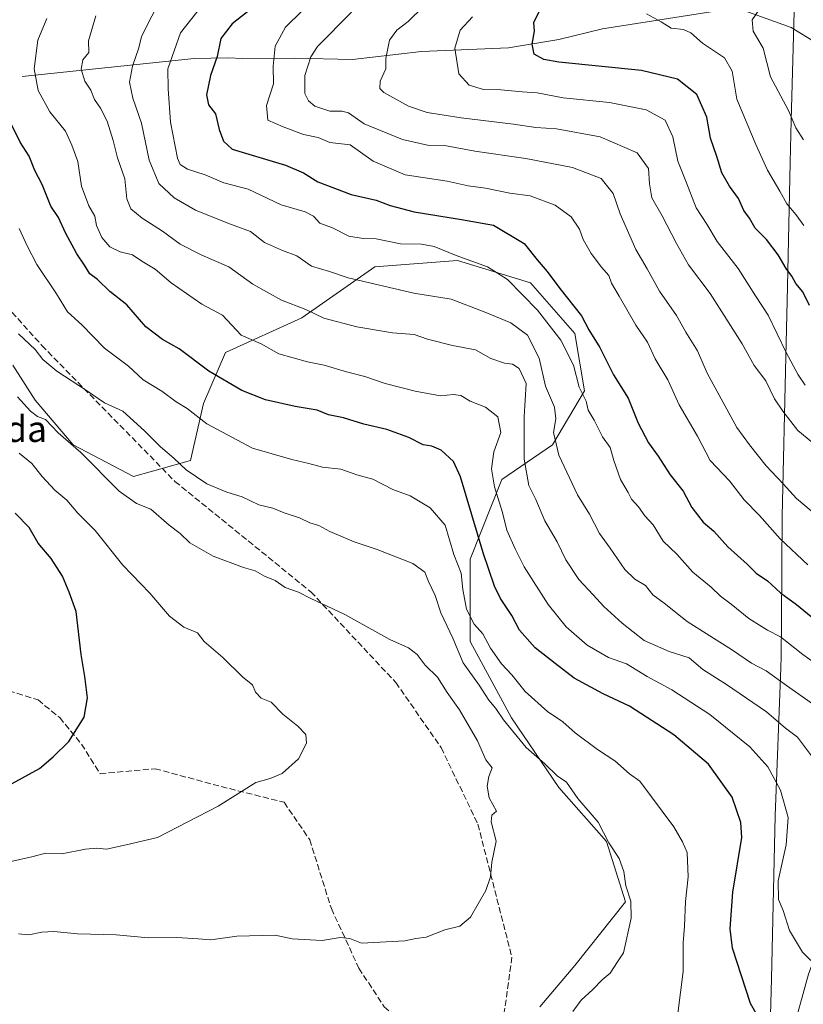
# Model space of a CAD drawing. Units: metres. Extents: x 661865 to 665328, y 4737272 to 4739666.
# Drawn here: x 664580 to 664791, y 4738138 to 4738402 of the extents above; entities that cross this region are included whole.
import ezdxf

# ---------------------------------------------------------------- set-up
doc = ezdxf.new("R2010")
doc.units = ezdxf.units.M
doc.header["$MEASUREMENT"] = 0
doc.linetypes.add('DGN Style 3', pattern=[2.307223458686699, 1.648016756204785, -0.6592067024819142])
for name, color, linetype, lineweight in [('Arbolado forestal CxS', 92, 'Continuous', 0), ('Corriente natural lineal', 142, 'Continuous', 13), ('Curva de nivel maestra', 30, 'Continuous', 30), ('Curva de nivel normal', 30, 'Continuous', 0), ('Matorral CxS', 135, 'Continuous', 0), ('Municipio', 91, 'Continuous', 13), ('Municipio CxS', 4, 'Continuous', 0), ('Nombre de cima', 7, 'Continuous', 0), ('Senda', 7, 'DGN Style 3', 0)]:
    doc.layers.add(name, color=color, linetype=linetype, lineweight=lineweight)
doc.styles.add('Style-Arial', font='txt')

# ---------------------------------------------------------------- blocks, each defined once
blk = doc.blocks.new('*U7')
at = {"layer": 'Matorral CxS', "color": 135, "linetype": 'Continuous', "lineweight": 0}
blk.add_polyline3d([(664578.2172999998, 4738309.527899999, 1087.471799999999), (664584.1911000004, 4738300.139900001, 1088.323699999994), (664594.4319000002, 4738288.1909, 1089.417700000005), (664610.6479000002, 4738279.6567, 1087.924499999994), (664626.0107000006, 4738283.9233, 1083.980800000005), (664629.4238999998, 4738299.2851, 1078.3753), (664635.3989000004, 4738312.9407, 1072.236699999994), (664655.8816999998, 4738322.3281, 1065.786099999998), (664675.5115, 4738335.9823, 1057.763000000006), (664697.7012999998, 4738337.688899999, 1055.455499999997), (664717.3300999999, 4738331.714500001, 1052.819399999993), (664729.2789000003, 4738318.058499999, 1052.381200000003), (664731.8388999999, 4738302.696900001, 1055.162400000001), (664723.3038999997, 4738288.188300001, 1061.368100000007), (664709.6489000004, 4738278.8007, 1069.682000000001), (664701.1139000002, 4738257.465299999, 1077.775899999993), (664701.1139000002, 4738235.275900001, 1082.210200000001), (664712.2087000003, 4738214.7919, 1083.8612), (664725.0107000006, 4738196.0163, 1085.535099999994), (664737.8125, 4738181.507099999, 1085.159), (664742.9332999998, 4738165.292300001, 1084.982600000003), (664729.2785, 4738148.222899999, 1086.932000000001), (664719.8903000001, 4738137.1283, 1086.358099999998)], dxfattribs=at)

msp = doc.modelspace()

# ---------------------------------------------------------------- linework, layer by layer
at = {"layer": 'Arbolado forestal CxS', "color": 92, "linetype": 'Continuous', "lineweight": 0}
msp.add_polyline3d([(664719.8903000001, 4738137.1283, 1086.358099999998), (664729.2785, 4738148.222899999, 1086.932000000001), (664742.9332999998, 4738165.292300001, 1084.982600000003), (664737.8125, 4738181.507099999, 1085.159), (664725.0107000006, 4738196.0163, 1085.535099999994), (664712.2087000003, 4738214.7919, 1083.8612), (664701.1139000002, 4738235.275900001, 1082.210200000001), (664701.1139000002, 4738257.465299999, 1077.775899999993), (664709.6489000004, 4738278.8007, 1069.682000000001), (664723.3038999997, 4738288.188300001, 1061.368100000007), (664731.8388999999, 4738302.696900001, 1055.162400000001), (664729.2789000003, 4738318.058499999, 1052.381200000003), (664717.3300999999, 4738331.714500001, 1052.819399999993), (664697.7012999998, 4738337.688899999, 1055.455499999997), (664675.5115, 4738335.9823, 1057.763000000006), (664655.8816999998, 4738322.3281, 1065.786099999998), (664635.3989000004, 4738312.9407, 1072.236699999994), (664629.4238999998, 4738299.2851, 1078.3753), (664626.0107000006, 4738283.9233, 1083.980800000005), (664610.6479000002, 4738279.6567, 1087.924499999994), (664594.4319000002, 4738288.1909, 1089.417700000005), (664584.1911000004, 4738300.139900001, 1088.323699999994), (664578.2172999998, 4738309.527899999, 1087.471799999999)], dxfattribs=at)
msp.add_polyline3d([(664719.8903000001, 4738137.1283, 1086.358099999998), (664729.2785, 4738148.222899999, 1086.932000000001), (664742.9332999998, 4738165.292300001, 1084.982600000003), (664737.8125, 4738181.507099999, 1085.159), (664725.0107000006, 4738196.0163, 1085.535099999994), (664712.2087000003, 4738214.7919, 1083.8612), (664701.1139000002, 4738235.275900001, 1082.210200000001), (664701.1139000002, 4738257.465299999, 1077.775899999993), (664709.6489000004, 4738278.8007, 1069.682000000001), (664723.3038999997, 4738288.188300001, 1061.368100000007), (664731.8388999999, 4738302.696900001, 1055.162400000001), (664729.2789000003, 4738318.058499999, 1052.381200000003), (664717.3300999999, 4738331.714500001, 1052.819399999993), (664697.7012999998, 4738337.688899999, 1055.455499999997), (664675.5115, 4738335.9823, 1057.763000000006), (664655.8816999998, 4738322.3281, 1065.786099999998), (664635.3989000004, 4738312.9407, 1072.236699999994), (664629.4238999998, 4738299.2851, 1078.3753), (664626.0107000006, 4738283.9233, 1083.980800000005), (664610.6479000002, 4738279.6567, 1087.924499999994), (664594.4319000002, 4738288.1909, 1089.417700000005), (664584.1911000004, 4738300.139900001, 1088.323699999994), (664578.2172999998, 4738309.527899999, 1087.471799999999)], dxfattribs=at)
at = {"layer": 'Corriente natural lineal', "color": 142, "linetype": 'Continuous', "lineweight": 13}
for points in [[(664580.7701000003, 4738387.1601, 1072.129100000006), (664626.9801000003, 4738392.030099999, 1052.586800000005), (664636.0900999998, 4738392.1501, 1049.284899999999), (664639.9600999998, 4738391.970100001, 1047.847999999998), (664653.8300999999, 4738392.0601, 1043.333599999998), (664669.5000999998, 4738391.770099999, 1037.444699999993), (664688.0601000005, 4738393.890100001, 1032.821100000001), (664711.4101, 4738394.9001, 1026.718200000003), (664725.0100999996, 4738397.090100001, 1023.549899999998), (664736.7001, 4738399.9801, 1021.671600000001), (664772.7100999998, 4738405.620100001, 1016.505300000004)], [(664772.7100999998, 4738405.620100001, 1016.505300000004), (664787.4101, 4738400.300100001, 1012.551200000002), (664813.3101000005, 4738384.470100001, 1006.122900000002), (664839.6001000004, 4738365.0101, 1000.979699999996), (664857.6901000004, 4738355.110099999, 999.0247999999993), (664876.6700999998, 4738346.130100001, 996.0709000000062), (664881.6901000004, 4738344.460100001, 995.4343999999984), (664895.3400999998, 4738338.840100001, 993.3154999999971), (664910.5000999998, 4738332.940099999, 991.136400000003), (664916.7200999996, 4738330.970100001, 990.5193), (664931.1601, 4738328.0701, 988.9137000000047)], [(664787.3300999999, 4738128.640100001, 1073.708299999999), (664792.0701000001, 4738145.890100001, 1070.497700000007), (664797.1401000004, 4738159.420100001, 1066.925300000003), (664804.2401000002, 4738169.2301, 1062.424599999998), (664827.9101, 4738188.5101, 1050.9807), (664838.4001000002, 4738199.0001, 1046.359800000006), (664847.5301000001, 4738208.8101, 1042.368499999997), (664858.3501000004, 4738218.280099999, 1035.362500000003), (664865.4501, 4738228.770099999, 1027.571500000005), (664875.6001000004, 4738242.300100001, 1019.908899999995), (664881.6901000004, 4738253.460100001, 1014.898000000001), (664888.4501, 4738263.610099999, 1010.284799999994), (664895.8901000004, 4738282.550100001, 1003.235000000001), (664904.3501000004, 4738297.4301, 997.4213000000019), (664913.4801000003, 4738311.640100001, 992.3638999999966), (664922.2701000003, 4738321.790100001, 989.1330000000017), (664931.1601, 4738328.0701, 988.9137000000047)]]:
    msp.add_polyline3d(points, dxfattribs=at)
at = {"layer": 'Curva de nivel maestra', "color": 30, "linetype": 'Continuous', "lineweight": 30, "flags": 128}
for points, elevation in [([(664643, 4738405.880100001), (664637.1600000003, 4738401.3201), (664634.0999999996, 4738397.370100001), (664633.1299999999, 4738392.5101), (664631.3799999999, 4738387.4301), (664630.2999999998, 4738382.270099999), (664630.8399999999, 4738379.520099999), (664632.6600000003, 4738377.090100001), (664633.6799999997, 4738372.920100001), (664634.8799999999, 4738369.790100001), (664637.1600000003, 4738367.590100001), (664642.5700000003, 4738366.0601), (664651.4800000006, 4738363.360099999), (664656.3300000001, 4738361.270099999), (664660.2000000002, 4738358.8301), (664669.1699999999, 4738355.460100001), (664675.8700000001, 4738353.9101), (664679.6600000003, 4738352.5001), (664686.0700000003, 4738350.7501), (664698.8399999999, 4738348.720100001), (664707.4400000004, 4738347.220100001), (664715.6699999999, 4738342.2401), (664719.1600000003, 4738337.880100001), (664721.8200000003, 4738334.7301), (664725.2100000001, 4738330.220100001), (664731.0599999997, 4738322.870100001), (664733.0700000003, 4738319.090100001), (664735.9600000001, 4738314.280099999), (664739.6699999999, 4738306.9801), (664743.6500000004, 4738300.710100001), (664746.3300000001, 4738293.970100001), (664749.0999999996, 4738288.690099999), (664751.6399999997, 4738285.0801), (664754.8700000001, 4738280.050100001), (664758.4000000004, 4738275.710100001), (664760.7000000002, 4738271.350099999), (664763.7599999999, 4738267.4101), (664766.6100000005, 4738264.920100001), (664770.4100000003, 4738260.720100001), (664775.6100000005, 4738256.110099999), (664777.9900000002, 4738253.6801), (664781.0499999998, 4738251.600099999), (664784.5300000003, 4738248.380100001), (664788.8600000005, 4738245.2301), (664797.2000000002, 4738238.440099999)], 1050), ([(664792.3399999999, 4738325.640100001), (664790.5800000001, 4738329.3201), (664788.7100000001, 4738331.5001), (664787.5999999996, 4738333.520099999), (664786.1200000001, 4738335.5801), (664783.9500000002, 4738339.2501), (664780.7800000003, 4738343.340100001), (664777.7699999996, 4738346.4001), (664776.1900000004, 4738349.040100001), (664774.7300000006, 4738351.1801), (664773.2400000002, 4738354.4101), (664770.8200000003, 4738357.700099999), (664768.8300000001, 4738361.3101), (664767.4500000002, 4738365.6801), (664765.7400000002, 4738370.550100001), (664764.7699999996, 4738376.2401), (664762.0700000003, 4738382.280099999), (664756.8300000001, 4738386.4801), (664747.2400000002, 4738388.7501), (664725.0199999996, 4738390.9901), (664720.9100000003, 4738391.7301), (664718.3700000001, 4738393.200099999), (664717.7999999998, 4738395.890100001), (664718.4100000003, 4738399.340100001), (664718.2300000006, 4738401.640100001), (664719.7000000002, 4738404.600099999)], 1025), ([(664779.9000000004, 4738132.0001), (664776.5199999996, 4738137.950099999), (664771.6699999999, 4738152.860099999), (664771.0599999997, 4738158.030099999), (664771.7100000001, 4738167.950099999), (664774.1500000004, 4738182.6501), (664773.9299999997, 4738186.6801), (664771.5999999996, 4738193.470100001), (664765.2199999997, 4738202.290100001), (664755.9199999999, 4738210.2401), (664743.9699999997, 4738217.950099999), (664736.8700000001, 4738221.2601), (664729.1200000001, 4738225.420100001), (664723.9699999997, 4738229.370100001), (664718.5700000003, 4738233.550100001), (664714.3700000001, 4738238.350099999), (664712.3700000001, 4738242.300100001), (664709.2800000003, 4738246.8101), (664707.7100000001, 4738250.130100001), (664704.6600000003, 4738259.100099999), (664698.5099999999, 4738279.590100001), (664696.6799999997, 4738283.6501), (664693.3899999997, 4738286.7601), (664690.8499999996, 4738287.7601), (664688.4800000006, 4738288.130100001), (664684.6799999997, 4738290.140100001), (664678.7199999997, 4738292.270099999), (664672.5599999997, 4738293.690099999), (664667.0599999997, 4738295.440099999), (664663.0199999996, 4738296.2601), (664659.9900000002, 4738297.470100001), (664654.1100000005, 4738298.440099999), (664646.1200000001, 4738300.270099999), (664639.7800000003, 4738302.7601), (664630.9000000004, 4738307.9301), (664622.9100000003, 4738313.960100001), (664618.4800000006, 4738316.460100001), (664613.9900000002, 4738319.870100001), (664608.8300000001, 4738325.770099999), (664604.3300000001, 4738329.370100001), (664600.9299999997, 4738332.5801), (664598.8899999997, 4738334.100099999), (664597.5, 4738336.460100001), (664595.4100000003, 4738339.4801), (664592.3799999999, 4738345.140100001), (664590.5199999996, 4738349.2601), (664588.3899999997, 4738352.350099999), (664586.0599999997, 4738358.120100001), (664584.1600000003, 4738361.890100001), (664582.6399999997, 4738365.710100001), (664580.2199999997, 4738369.5101), (664577.6699999999, 4738374.630100001)], 1075), ([(664578, 4738197.110099999), (664585.3399999999, 4738201.200099999), (664589.0800000001, 4738204.2601), (664593.2400000002, 4738208.380100001), (664597.4100000003, 4738214.970100001), (664598.3200000003, 4738220.130100001), (664597.5700000003, 4738225.920100001), (664596.54, 4738231.790100001), (664595.2699999996, 4738243.4001), (664593.3799999999, 4738248.550100001), (664591.5599999997, 4738252.9001), (664588.5199999996, 4738257.640100001), (664585.0300000003, 4738261.700099999), (664582.6299999999, 4738265.9301), (664578.8300000001, 4738269.800100001)], 1100)]:
    msp.add_lwpolyline(points, dxfattribs=dict(at, elevation=elevation))
at = {"layer": 'Curva de nivel normal', "color": 30, "linetype": 'Continuous', "lineweight": 0, "flags": 128}
for points, elevation in [([(664795.8899999997, 4738216.6801), (664786.1500000004, 4738223.470100001), (664780.7199999997, 4738227.370100001), (664776.7199999997, 4738229.4801), (664771.6200000001, 4738232.9301), (664759.4299999997, 4738240.710100001), (664753.2800000003, 4738245.590100001), (664750.2800000003, 4738247.860099999), (664748.2800000003, 4738250.3301), (664745.3700000001, 4738252.0801), (664742.7300000006, 4738254.6501), (664738.7599999999, 4738260.4101), (664735.9299999997, 4738264.3301), (664733.2199999997, 4738269.5001), (664729.9600000001, 4738274.7301), (664724.9699999997, 4738285.380100001), (664723.5599999997, 4738291.4801), (664724.1799999997, 4738295.110099999), (664723.7800000003, 4738298.2601), (664721.3600000005, 4738303.970100001), (664719.6600000003, 4738311.4101), (664716.5700000003, 4738317.600099999), (664712.0499999998, 4738320.950099999), (664704.8799999999, 4738323.880100001), (664696.0499999998, 4738327.290100001), (664685.9900000002, 4738328.890100001), (664668.3200000003, 4738333.0601), (664663.3499999996, 4738334.7401), (664658.5, 4738336.1501), (664654.5599999997, 4738338.950099999), (664650.7199999997, 4738340.350099999), (664645.8799999999, 4738342.530099999), (664642.1200000001, 4738345.460100001), (664635.9800000006, 4738347.7501), (664627.3600000005, 4738351.270099999), (664621.5599999997, 4738354.520099999), (664617.4600000001, 4738358.4101), (664614.8499999996, 4738364.710100001), (664612.79, 4738374.630100001), (664610.5, 4738381.300100001), (664609.5599999997, 4738385.630100001), (664610.3700000001, 4738389.940099999), (664612.1100000005, 4738394.880100001), (664612.8200000003, 4738397.940099999), (664618.3899999997, 4738408.920100001)], 1060), ([(664791.9000000004, 4738255.9301), (664784.4500000002, 4738262.890100001), (664778.8700000001, 4738269.190099999), (664774.7800000003, 4738273.4101), (664770.8799999999, 4738278.440099999), (664765.6799999997, 4738283.9901), (664762.2100000001, 4738290.520099999), (664757.2999999998, 4738298.940099999), (664754.2999999998, 4738305.620100001), (664750.9100000003, 4738311.2301), (664748.7999999998, 4738315.780099999), (664745.6399999997, 4738320.290100001), (664741.1699999999, 4738328.110099999), (664739.1200000001, 4738331.640100001), (664738.4400000004, 4738333.710100001), (664736.4199999999, 4738335.9001), (664733.6799999997, 4738339.610099999), (664731.5199999996, 4738343.340100001), (664730.5499999998, 4738346.110099999), (664728.2800000003, 4738349.4001), (664723.9800000006, 4738352.550100001), (664717.3099999997, 4738355.100099999), (664711.79, 4738355.7601), (664705.2300000006, 4738357.1801), (664700.6500000004, 4738357.770099999), (664694.9900000002, 4738358.9901), (664683.6600000003, 4738360.700099999), (664675.0599999997, 4738364.370100001), (664668.9299999997, 4738368.8201), (664663.3899999997, 4738369.4001), (664660.3300000001, 4738370.780099999), (664656.3300000001, 4738371.610099999), (664650.8799999999, 4738373.6601), (664646.75, 4738375.4301), (664646.4299999997, 4738379.350099999), (664648.2400000002, 4738385.170100001), (664648.2199999997, 4738389.960100001), (664648.75, 4738395.300100001), (664651.5, 4738400.4101), (664660.5899999999, 4738409.420100001)], 1045), ([(664804.9100000003, 4738221.5701), (664790.5999999996, 4738231.800100001), (664784.5800000001, 4738236.5101), (664781.0199999996, 4738238.350099999), (664776.0199999996, 4738241.470100001), (664771.2599999999, 4738245.3101), (664768.4000000004, 4738247.440099999), (664765.9100000003, 4738249.9001), (664760.9800000006, 4738253.920100001), (664756.6799999997, 4738258.790100001), (664753.0300000003, 4738262.290100001), (664750.3499999996, 4738266.6601), (664748.0599999997, 4738269.040100001), (664746.4000000004, 4738271.460100001), (664744.5199999996, 4738273.5101), (664743.5800000001, 4738275.3101), (664741.5499999998, 4738278.860099999), (664739.7199999997, 4738283.960100001), (664738.7400000002, 4738287.440099999), (664736.7000000002, 4738290.280099999), (664734.4400000004, 4738294.7501), (664732.8499999996, 4738297.5001), (664732.2800000003, 4738299.920100001), (664730.4400000004, 4738303.6601), (664728.9000000004, 4738309.5601), (664725.5300000003, 4738316.2601), (664719.2000000002, 4738324.390100001), (664711.1699999999, 4738332.5601), (664705.8099999997, 4738336.020099999), (664697.3600000005, 4738339.0601), (664691.4500000002, 4738341.4301), (664688.0300000003, 4738342.090100001), (664682.4100000003, 4738342.1501), (664675.8899999997, 4738343.5001), (664672.3799999999, 4738343.610099999), (664668.5499999998, 4738344.2501), (664664.1799999997, 4738346.5001), (664660.7400000002, 4738347.700099999), (664659, 4738349.640100001), (664656.8300000001, 4738350.800100001), (664650.3600000005, 4738352.6601), (664641.5, 4738356.880100001), (664634.9299999997, 4738358.5601), (664629.9199999999, 4738360.7301), (664625.1900000004, 4738362.2401), (664623.2100000001, 4738363.550100001), (664622.4600000001, 4738365.190099999), (664620.6299999999, 4738374.9301), (664619.9800000006, 4738383.870100001), (664619.8799999999, 4738389.190099999), (664623.3200000003, 4738398.920100001), (664629.3700000001, 4738406.620100001)], 1055), ([(664794.7400000002, 4738287.470100001), (664789.2000000002, 4738292.040100001), (664785.2000000002, 4738297.190099999), (664782.9500000002, 4738300.550100001), (664780.6399999997, 4738305.360099999), (664777.5099999999, 4738309.5101), (664774.2100000001, 4738315.340100001), (664765.6600000003, 4738328.800100001), (664759.8399999999, 4738336.5801), (664756.6200000001, 4738342.2601), (664752.7100000001, 4738349.6801), (664750.0099999999, 4738354.5601), (664749.3399999999, 4738358.3101), (664749.0999999996, 4738362.4001), (664745.9900000002, 4738366.610099999), (664736.1200000001, 4738370.970100001), (664724.3300000001, 4738373.0701), (664718.7599999999, 4738373.4901), (664712.8099999997, 4738374.390100001), (664698.7400000002, 4738376.050100001), (664689.5499999998, 4738377.520099999), (664684.54, 4738379.1801), (664677.9199999999, 4738382.9001), (664676.9000000004, 4738383.970100001), (664676.9400000004, 4738385.9101), (664678.4600000001, 4738389.220100001), (664678.5199999996, 4738392.0001), (664679.4199999999, 4738396.890100001), (664681.4100000003, 4738399.630100001), (664684.4500000002, 4738401.960100001), (664688.5999999996, 4738405.960100001)], 1035), ([(664790.7199999997, 4738370.1601), (664788.7000000002, 4738373.380100001), (664786.7300000006, 4738378.0101), (664781.9100000003, 4738387.110099999), (664779.8700000001, 4738394.8201), (664777.2400000002, 4738399.3101), (664776.9500000002, 4738402.420100001), (664780.5599999997, 4738407.5601)], 1015), ([(664794.9299999997, 4738147.360099999), (664790.4800000006, 4738151.7601), (664787, 4738157.600099999), (664785.2800000003, 4738162.9801), (664784.04, 4738165.9801), (664783.9199999999, 4738170.9801), (664786.0899999999, 4738180.6501), (664786.5999999996, 4738187.9901), (664784.5800000001, 4738195.340100001), (664781.1699999999, 4738201.6501), (664776.2699999996, 4738206.9901), (664765.5800000001, 4738215.6601), (664755.3899999997, 4738222.280099999), (664748.7100000001, 4738225.9301), (664743.1299999999, 4738229.2501), (664738.3600000005, 4738231.030099999), (664732.6299999999, 4738234.3101), (664726.9299999997, 4738239.2501), (664722.0800000001, 4738245.220100001), (664715.6200000001, 4738255.390100001), (664713.2599999999, 4738260.2301), (664711.04, 4738265.1801), (664709.8099999997, 4738270.0101), (664707.7199999997, 4738276.9001), (664706.8399999999, 4738281.710100001), (664707.4900000002, 4738286.2401), (664709.3600000005, 4738291.4301), (664708.5800000001, 4738295.670100001), (664705.2199999997, 4738298.2401), (664701.1200000001, 4738299.9101), (664698.6600000003, 4738301.4101), (664696.54, 4738301.6801), (664693.2000000002, 4738301.350099999), (664686.3799999999, 4738302.550100001), (664678.3399999999, 4738304.640100001), (664672.7999999998, 4738306.550100001), (664667.9400000004, 4738307.780099999), (664661.8799999999, 4738309.590100001), (664657.3899999997, 4738310.450099999), (664649.7100000001, 4738312.630100001), (664644.9699999997, 4738315.280099999), (664639.6200000001, 4738317.640100001), (664634.5499999998, 4738323.0101), (664629.0300000003, 4738325.9901), (664620.7599999999, 4738331.720100001), (664616.4400000004, 4738335.4001), (664612.8799999999, 4738337.4901), (664610.3499999996, 4738339.220100001), (664607.1100000005, 4738340.050100001), (664604.3300000001, 4738341.4101), (664602.0999999996, 4738343.860099999), (664600.7100000001, 4738347.130100001), (664600.2400000002, 4738349.610099999), (664598.6200000001, 4738352.360099999), (664596.7100000001, 4738357.700099999), (664595.6600000003, 4738364.290100001), (664594.1100000005, 4738368.7401), (664592.3600000005, 4738372.470100001), (664588.1799999997, 4738377.700099999), (664585.0599999997, 4738383.440099999), (664583.9600000001, 4738389.2401), (664584.9000000004, 4738396.970100001), (664587.3300000001, 4738402.7601)], 1070), ([(664793.1699999999, 4738204.170100001), (664789.1100000005, 4738209.540100001), (664785.9100000003, 4738212.0001), (664780.75, 4738216.370100001), (664770.0499999998, 4738223.710100001), (664763.6399999997, 4738227.790100001), (664759.9800000006, 4738230.880100001), (664754.6299999999, 4738232.610099999), (664747.8899999997, 4738235.540100001), (664744.9600000001, 4738237.9101), (664741.9900000002, 4738240.1801), (664737.04, 4738244.6601), (664734.1699999999, 4738247.880100001), (664730.3899999997, 4738251.940099999), (664726.8499999996, 4738257.220100001), (664724.4900000002, 4738262.100099999), (664721.2300000006, 4738267.710100001), (664718.8099999997, 4738273.420100001), (664716.9199999999, 4738277.220100001), (664715.7000000002, 4738284.340100001), (664715.7000000002, 4738295.640100001), (664716.1600000003, 4738304.670100001), (664714.2800000003, 4738308.630100001), (664712.5599999997, 4738309.840100001), (664710.3300000001, 4738310.090100001), (664706.7300000006, 4738311.380100001), (664702.6100000005, 4738313.6501), (664696.4000000004, 4738314.8201), (664689.6600000003, 4738316.540100001), (664686.0599999997, 4738317.8201), (664680.2400000002, 4738318.300100001), (664670.7199999997, 4738319.840100001), (664661.8200000003, 4738322.1801), (664656.9900000002, 4738324.540100001), (664650.4299999997, 4738327.020099999), (664642.7300000006, 4738331.3101), (664636.2699999996, 4738336.0001), (664629.0499999998, 4738339.170100001), (664623.2199999997, 4738342.0801), (664618.4100000003, 4738345.620100001), (664612.9400000004, 4738349.050100001), (664609.9299999997, 4738351.5701), (664608.8799999999, 4738354.300100001), (664608.3099999997, 4738359.630100001), (664606.3399999999, 4738365.300100001), (664605.2199999997, 4738369.960100001), (664603.5899999999, 4738375.1601), (664601.8099999997, 4738378.620100001), (664600.1699999999, 4738380.9901), (664599.2199999997, 4738383.5001), (664597.5899999999, 4738385.920100001), (664596.6100000005, 4738389.130100001), (664597.0599999997, 4738391.6601), (664598.6100000005, 4738393.6501), (664598.5199999996, 4738396.7601), (664600.5300000003, 4738403.5001)], 1065), ([(664792.7800000003, 4738270.4301), (664788.8799999999, 4738273.720100001), (664785.2400000002, 4738277.710100001), (664780.6699999999, 4738282.4801), (664776.2199999997, 4738288.200099999), (664772.79, 4738292.790100001), (664764.8099999997, 4738307.460100001), (664762.25, 4738313.4001), (664759.0899999999, 4738318.4101), (664756.5800000001, 4738322.9101), (664752.0199999996, 4738329.460100001), (664748.7199999997, 4738335.420100001), (664745.6500000004, 4738340.6801), (664741.4400000004, 4738350.210100001), (664739.5999999996, 4738355.700099999), (664736.3399999999, 4738359.7501), (664728.6900000004, 4738362.6601), (664716.1399999997, 4738365.110099999), (664702.4000000004, 4738367.0801), (664694.2599999999, 4738368.640100001), (664689.6900000004, 4738368.6601), (664682.9199999999, 4738370.190099999), (664672.6699999999, 4738374.470100001), (664668.4699999997, 4738377.380100001), (664666.6200000001, 4738377.8301), (664663.4299999997, 4738377.850099999), (664659.3700000001, 4738379.1801), (664657.6600000003, 4738380.590100001), (664656.7100000001, 4738382.5701), (664656.6799999997, 4738387.440099999), (664658.3200000003, 4738392.4101), (664660.1399999997, 4738395.210100001), (664669.2100000001, 4738404.440099999)], 1040), ([(664791.2000000002, 4738304.200099999), (664789.29, 4738306.950099999), (664786.1200000001, 4738312.970100001), (664781.2400000002, 4738323.020099999), (664777.8200000003, 4738328.200099999), (664773.1399999997, 4738335.520099999), (664767.5199999996, 4738342.800100001), (664764.7300000006, 4738347.460100001), (664761.9299999997, 4738351.850099999), (664759.0999999996, 4738359.0701), (664756.9199999999, 4738364.370100001), (664755.6299999999, 4738370.970100001), (664753.54, 4738375.420100001), (664748.4800000006, 4738378.220100001), (664738.5700000003, 4738380.1501), (664726.1100000005, 4738381.4301), (664719.1900000004, 4738382.8101), (664715.1399999997, 4738383.040100001), (664709.3600000005, 4738383.620100001), (664704.7000000002, 4738383.6801), (664700.8499999996, 4738384.840100001), (664698.0899999999, 4738387.9101), (664697.04, 4738394.790100001), (664698.4199999999, 4738399.620100001), (664701.7800000003, 4738403.210100001)], 1030), ([(664748.54, 4738404.0101), (664752.4699999997, 4738401.840100001), (664755.1799999997, 4738400.1501), (664758.4500000002, 4738399.7501), (664760.4900000002, 4738398.940099999), (664763.6100000005, 4738396.1601), (664769.5, 4738392.140100001), (664771.5599999997, 4738388.600099999), (664772.8300000001, 4738381.090100001), (664777.8899999997, 4738368.870100001), (664781.0499999998, 4738361.950099999), (664784.3600000005, 4738356.370100001), (664786.25, 4738352.9001), (664788.7199999997, 4738350.040100001), (664790.8200000003, 4738347.130100001)], 1020), ([(664756.9900000002, 4738135.3201), (664758.4100000003, 4738146.5601), (664758.3899999997, 4738154.3301), (664758.7699999996, 4738158.7601), (664759.0099999999, 4738165.440099999), (664759.7599999999, 4738172.0001), (664759.4699999997, 4738178.5701), (664758.25, 4738181.4101), (664755.8700000001, 4738185.520099999), (664746.7599999999, 4738197.7501), (664743.9900000002, 4738199.7601), (664740.0099999999, 4738203.2501), (664735.3899999997, 4738206.2601), (664729.3499999996, 4738210.770099999), (664726.0800000001, 4738213.7301), (664721.9000000004, 4738216.520099999), (664715.9299999997, 4738221.890100001), (664712.3600000005, 4738226.340100001), (664709.5599999997, 4738229.2601), (664706.6299999999, 4738233.5001), (664704.5599999997, 4738237.360099999), (664702.1900000004, 4738239.9901), (664700.1799999997, 4738243.970100001), (664699.1399999997, 4738249.3101), (664698.7000000002, 4738253.640100001), (664696.7199999997, 4738258.640100001), (664694.4000000004, 4738266.5601), (664690.3499999996, 4738271.220100001), (664684.9900000002, 4738274.440099999), (664680.3200000003, 4738276.1801), (664674.9699999997, 4738278.950099999), (664670.6500000004, 4738280.0601), (664666.3700000001, 4738281.640100001), (664661.4199999999, 4738282.140100001), (664657.7999999998, 4738283.120100001), (664653.2300000006, 4738284.200099999), (664642.6699999999, 4738287.290100001), (664630.3899999997, 4738293.8301), (664625.0499999998, 4738297.880100001), (664622.0999999996, 4738299.710100001), (664618.2800000003, 4738302.600099999), (664613.2599999999, 4738305.600099999), (664609.3399999999, 4738309.280099999), (664602.8300000001, 4738314.140100001), (664596.7300000006, 4738320.370100001), (664592.9199999999, 4738323.920100001), (664589.9299999997, 4738328.720100001), (664584.7000000002, 4738336.6501), (664582.0700000003, 4738341.630100001), (664579.8799999999, 4738346.340100001)], 1080), ([(664728.7800000003, 4738135.8201), (664730.9800000006, 4738138.920100001), (664734.1500000004, 4738141.7301), (664736.6600000003, 4738144.370100001), (664738.8099999997, 4738146.130100001), (664740.7100000001, 4738149.200099999), (664742.3499999996, 4738151.610099999), (664744.4600000001, 4738160.940099999), (664744.3600000005, 4738165.520099999), (664742.9800000006, 4738169.600099999), (664742.4400000004, 4738173.4301), (664741.1600000003, 4738176.9301), (664738.4100000003, 4738181.140100001), (664735.5800000001, 4738186.770099999), (664730.0899999999, 4738193.090100001), (664727.0499999998, 4738197.460100001), (664724.54, 4738199.1801), (664721.2199999997, 4738202.370100001), (664716.2000000002, 4738206.800100001), (664710.1299999999, 4738214.2501), (664708.0499999998, 4738217.3101), (664706.2000000002, 4738219.520099999), (664703.5700000003, 4738223.550100001), (664699.2800000003, 4738229.590100001), (664696.5099999999, 4738236.1601), (664693.2199999997, 4738242.960100001), (664691.7599999999, 4738247.620100001), (664689.9800000006, 4738251.380100001), (664688.9500000002, 4738253.9301), (664685.7400000002, 4738256.220100001), (664676.1600000003, 4738260.0101), (664669.9299999997, 4738262.050100001), (664663.4100000003, 4738264.870100001), (664660.4900000002, 4738266.440099999), (664658.0599999997, 4738267.200099999), (664655.2300000006, 4738268.5701), (664651.1200000001, 4738269.860099999), (664648.1200000001, 4738271.110099999), (664644.3700000001, 4738272.0001), (664639.8799999999, 4738274.1801), (664635.7699999996, 4738275.4001), (664630.3200000003, 4738277.700099999), (664624.7999999998, 4738281.4301), (664621.5099999999, 4738284.5601), (664617.9500000002, 4738287.5801), (664613.6399999997, 4738291.950099999), (664607.8200000003, 4738297.170100001), (664602.8499999996, 4738299.4101), (664597.9900000002, 4738302.800100001), (664590.0099999999, 4738308.0001), (664586.2999999998, 4738311.110099999), (664584.1900000004, 4738313.8201), (664579.7100000001, 4738318.0101)], 1085), ([(664579.7800000003, 4738156.7601), (664582.5499999998, 4738156.4101), (664586.0499999998, 4738157.130100001), (664589.2199999997, 4738157.340100001), (664595.6399999997, 4738156.7401), (664606, 4738156.460100001), (664614.6699999999, 4738155.630100001), (664622.3399999999, 4738155.700099999), (664628, 4738155.380100001), (664631.4400000004, 4738155.100099999), (664638.4000000004, 4738156.0601), (664648.7699999996, 4738156.340100001), (664653.2699999996, 4738155.390100001), (664661.3200000003, 4738154.970100001), (664666.2300000006, 4738155.720100001), (664668.7599999999, 4738155.420100001), (664671.9199999999, 4738154.2501), (664683.54, 4738154.860099999), (664686.5, 4738155.420100001), (664689.3300000001, 4738155.800100001), (664694.3300000001, 4738157.7601), (664698.3300000001, 4738158.7501), (664701.2400000002, 4738161.1601), (664705.3200000003, 4738168.340100001), (664706.6399999997, 4738172.0701), (664706.9900000002, 4738176.0001), (664708.1200000001, 4738181.6501), (664706.7800000003, 4738186.8101), (664706.9400000004, 4738188.620100001), (664708.1799999997, 4738189.6601), (664706.29, 4738193.280099999), (664705.7300000006, 4738196.390100001), (664706.2000000002, 4738199.020099999), (664707.0300000003, 4738201.3201), (664705.3600000005, 4738203.460100001), (664703.1299999999, 4738208.600099999), (664698.2699999996, 4738216.9001), (664694.9900000002, 4738221.630100001), (664692.3399999999, 4738225.720100001), (664689.0599999997, 4738228.9001), (664686.9400000004, 4738231.790100001), (664684.6100000005, 4738233.590100001), (664679.54, 4738235.800100001), (664667.4600000001, 4738242.550100001), (664658.1500000004, 4738246.9301), (664655.0199999996, 4738248.5701), (664651.4199999999, 4738249.840100001), (664648.7400000002, 4738251.6601), (664645.8600000005, 4738252.8201), (664643.3499999996, 4738254.3201), (664640.2599999999, 4738255.220100001), (664632.0199999996, 4738258.200099999), (664625.7699999996, 4738261.8201), (664623.2199999997, 4738264.280099999), (664620.2599999999, 4738266.5701), (664615.2699999996, 4738270.9001), (664611.4199999999, 4738272.4001), (664606.7699999996, 4738275.7401), (664596.4600000001, 4738286.100099999), (664590.3899999997, 4738291.360099999), (664586.9600000001, 4738294.9301), (664584.8200000003, 4738295.800100001), (664583, 4738297.210100001), (664579.4400000004, 4738301.0601)], 1090), ([(664577.3399999999, 4738176.0801), (664583.6699999999, 4738177.4801), (664587.0199999996, 4738178.420100001), (664591.3899999997, 4738178.2501), (664597.7199999997, 4738179.450099999), (664600.8200000003, 4738179.720100001), (664603.3700000001, 4738179.520099999), (664608.6699999999, 4738180.6501), (664617.0999999996, 4738182.620100001), (664633.3799999999, 4738190.9901), (664643.54, 4738197.370100001), (664647.3600000005, 4738198.5001), (664650.6399999997, 4738199.800100001), (664655.0199999996, 4738203.720100001), (664657.1600000003, 4738207.9901), (664656.9500000002, 4738210.270099999), (664654.8499999996, 4738212.540100001), (664650.7999999998, 4738215.7601), (664647.6699999999, 4738218.9901), (664644.9500000002, 4738220.050100001), (664643.4699999997, 4738221.700099999), (664642.6200000001, 4738223.6601), (664640.0499999998, 4738225.690099999), (664634.6600000003, 4738231.0001), (664629.6399999997, 4738235.270099999), (664627.8799999999, 4738237.630100001), (664624.2000000002, 4738239.1601), (664620.3399999999, 4738242.140100001), (664615.0499999998, 4738248.3101), (664607.8200000003, 4738255.790100001), (664600.3099999997, 4738265.1601), (664595.6600000003, 4738269.800100001), (664592.7400000002, 4738273.3101), (664589.5, 4738275.970100001), (664586.0700000003, 4738279.640100001), (664583.3499999996, 4738283.1801), (664579.9299999997, 4738285.960100001)], 1095)]:
    msp.add_lwpolyline(points, dxfattribs=dict(at, elevation=elevation))
at = {"layer": 'Matorral CxS', "color": 135, "linetype": 'Continuous', "lineweight": 0}
msp.add_polyline3d([(664719.8903000001, 4738137.1283, 1086.358099999998), (664729.2785, 4738148.222899999, 1086.932000000001), (664742.9332999998, 4738165.292300001, 1084.982600000003), (664737.8125, 4738181.507099999, 1085.159), (664725.0107000006, 4738196.0163, 1085.535099999994), (664712.2087000003, 4738214.7919, 1083.8612), (664701.1139000002, 4738235.275900001, 1082.210200000001), (664701.1139000002, 4738257.465299999, 1077.775899999993), (664709.6489000004, 4738278.8007, 1069.682000000001), (664723.3038999997, 4738288.188300001, 1061.368100000007), (664731.8388999999, 4738302.696900001, 1055.162400000001), (664729.2789000003, 4738318.058499999, 1052.381200000003), (664717.3300999999, 4738331.714500001, 1052.819399999993), (664697.7012999998, 4738337.688899999, 1055.455499999997), (664675.5115, 4738335.9823, 1057.763000000006), (664655.8816999998, 4738322.3281, 1065.786099999998), (664635.3989000004, 4738312.9407, 1072.236699999994), (664629.4238999998, 4738299.2851, 1078.3753), (664626.0107000006, 4738283.9233, 1083.980800000005), (664610.6479000002, 4738279.6567, 1087.924499999994), (664594.4319000002, 4738288.1909, 1089.417700000005), (664584.1911000004, 4738300.139900001, 1088.323699999994), (664578.2172999998, 4738309.527899999, 1087.471799999999)], dxfattribs=at)
at = {"layer": 'Municipio', "color": 91, "linetype": 'Continuous', "lineweight": 13, "flags": 128}
msp.add_lwpolyline([(664788.3360000004, 4738407.979000002), (664787.4110000011, 4738375.324000001), (664787.170000001, 4738364.032999998), (664786.463000001, 4738330.732999999), (664786.0180000003, 4738311.804), (664785.0120000016, 4738268.989000001), (664784.8130000016, 4738240.740000002), (664784.7470000017, 4738231.275000001), (664784.6300000018, 4738228.198), (664783.1110000008, 4738188.441999998), (664782.1399999997, 4738144.612000001), (664781.0190000011, 4738105.73), (664780.7320000012, 4738085.662000002), (664755.4210000013, 4738056.597999998), (664724.7380000004, 4738024.454), (664698.1950000012, 4737994.082999999), (664670.2540000004, 4737963.670999999)], dxfattribs=at)
msp.add_lwpolyline([(664788.3360000004, 4738407.979000002), (664787.4110000011, 4738375.324000001), (664787.170000001, 4738364.032999998), (664786.463000001, 4738330.732999999), (664786.0180000003, 4738311.804), (664785.0120000016, 4738268.989000001), (664784.8130000016, 4738240.740000002), (664784.7470000017, 4738231.275000001), (664784.6300000018, 4738228.198), (664783.1110000008, 4738188.441999998), (664782.1399999997, 4738144.612000001), (664781.0190000011, 4738105.73), (664780.7320000012, 4738085.662000002), (664755.4210000013, 4738056.597999998), (664724.7380000004, 4738024.454), (664698.1950000012, 4737994.082999999), (664670.2540000004, 4737963.670999999)], dxfattribs=at)
at = {"layer": 'Municipio CxS', "color": 4, "linetype": 'Continuous', "lineweight": 0, "flags": 128}
for points in [[(664788.3359999999, 4738407.979), (664787.4110000007, 4738375.324), (664787.1700000004, 4738364.033), (664786.4630000005, 4738330.732999999), (664786.0179999995, 4738311.803999999), (664785.012000001, 4738268.989), (664784.8130000009, 4738240.74), (664784.7470000011, 4738231.275), (664784.6299999991, 4738228.198000001), (664783.1110000003, 4738188.442), (664782.1399999991, 4738144.612000001), (664781.0190000006, 4738105.730000001), (664780.7320000007, 4738085.662000001), (664755.4210000007, 4738056.597999999), (664724.7379999999, 4738024.454), (664698.1950000006, 4737994.083000001), (664670.2540000001, 4737963.671)], [(664670.2540000001, 4737963.671), (664698.1950000006, 4737994.083000001), (664724.7379999999, 4738024.454), (664755.4210000007, 4738056.597999999), (664780.7320000007, 4738085.662000001), (664781.0190000006, 4738105.730000001), (664782.1399999991, 4738144.612000001), (664783.1110000003, 4738188.442), (664784.6299999991, 4738228.198000001), (664784.7470000011, 4738231.275), (664784.8130000009, 4738240.74), (664785.012000001, 4738268.989), (664786.0179999995, 4738311.803999999), (664786.4630000005, 4738330.732999999), (664787.1700000004, 4738364.033), (664787.4110000007, 4738375.324), (664788.3359999999, 4738407.979)]]:
    msp.add_lwpolyline(points, dxfattribs=at)
at = {"layer": 'Senda', "color": 7, "linetype": 'DGN Style 3', "lineweight": 0}
for points in [[(664556.9452999998, 4738465.4704, 1099.936000000002), (664556.7347999997, 4738458.768999999, 1097.871499999994), (664543.4301000005, 4738426.7301, 1095.182199999996), (664540.3800999997, 4738403.9001, 1091.493700000006), (664544.1901000004, 4738376.5001, 1091.883499999996), (664557.8901000004, 4738346.0601, 1095.3416), (664586.0401, 4738314.850099999, 1096.232499999998), (664621.8000999996, 4738278.3201, 1088.272700000001), (664658.3300999999, 4738248.640100001, 1090.563399999999), (664681.1601, 4738224.280099999, 1091.976200000005), (664693.3300999999, 4738206.770099999, 1092.624800000005), (664703.2200999996, 4738186.220100001, 1091.036399999997), (664712.3501000004, 4738150.450099999, 1089.204299999998), (664709.3101000005, 4738128.380100001, 1087.093999999998), (664704.7451, 4738119.630100001, 1085.191300000006), (664700.1801000005, 4738110.880100001, 1085.604699999996)], [(664543.7117, 4738240.757900001, 1111.501300000004), (664560.1158999996, 4738234.937100001, 1110.381999999998), (664574.9326999999, 4738222.7663, 1105.154699999999), (664584.9868999999, 4738219.5913, 1102.902900000001), (664590.8076999999, 4738214.828700001, 1102.134999999995), (664596.6605000002, 4738207.721700001, 1100.310800000007), (664601.6555000005, 4738199.747500001, 1098.942899999995), (664616.4458999997, 4738201.105699999, 1097.626600000003), (664634.1995000001, 4738196.3079, 1095.7454), (664651.1327000001, 4738192.0745, 1094.371400000004), (664658.0119000003, 4738182.020300001, 1093.112200000003), (664663.8328999998, 4738163.499500001, 1091.181400000001), (664671.2499000002, 4738147.4637, 1089.877999999997), (664678.0232999995, 4738137.0921, 1088.770600000004), (664684.4703000003, 4738131.749500001, 1088.810599999997), (664693.4660999998, 4738126.457699999, 1087.983699999997), (664704.7451, 4738119.630100001, 1085.191300000006)]]:
    msp.add_polyline3d(points, dxfattribs=at)

# ---------------------------------------------------------------- block references
at = {"layer": 'Matorral CxS', "color": 135, "linetype": 'Continuous', "lineweight": 0}
msp.add_blockref('*U7', (0, 0), dxfattribs=at)

# ---------------------------------------------------------------- texts
at = {"layer": 'Nombre de cima', "color": 7, "linetype": 'Continuous', "lineweight": 0, "style": 'Style-Arial'}
msp.add_text('Punta de Landa', height=7.000000000000002, dxfattribs=at).set_placement((664517.5990000004, 4738288.921900001))

doc.saveas('drawing.dxf')
